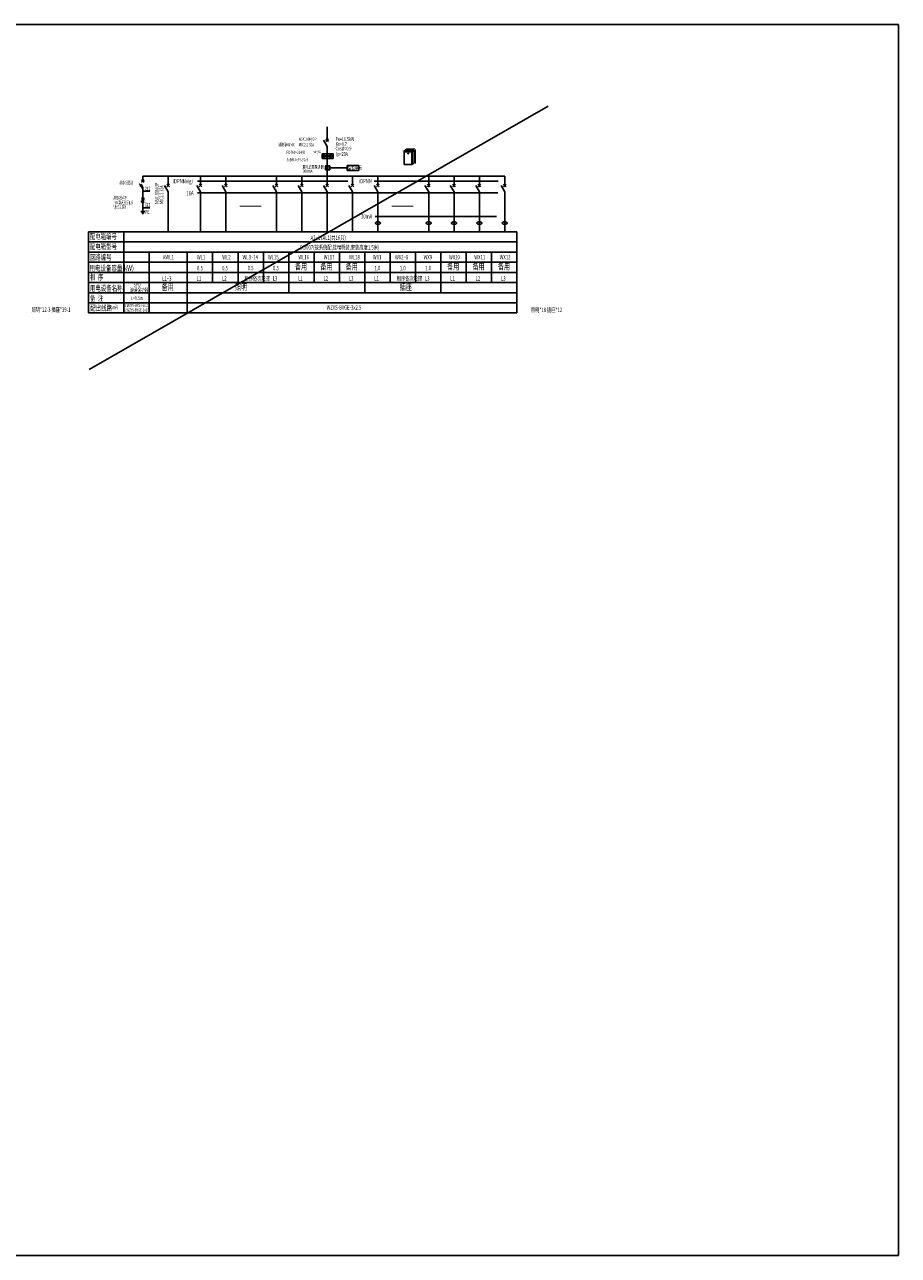
# Model space of a CAD drawing. Extents: x 37060 to 2029996, y 791928 to 1204580.
# Drawn here: x 1728843 to 1797758, y 1107497 to 1204580 of the extents above; entities that cross this region are included whole.
import ezdxf
from ezdxf.enums import TextEntityAlignment as Align

# ---------------------------------------------------------------- set-up
doc = ezdxf.new("R2010")
doc.units = 0
doc.header["$LTSCALE"] = 10
doc.linetypes.add('DASHEDX2', pattern=[1.5, 1, -0.5])
doc.layers.get('0').update_dxf_attribs({"color": 251, "linetype": 'CONTINUOUS'})
doc.layers.get('Defpoints').update_dxf_attribs({"color": 8, "linetype": 'CONTINUOUS'})
for name, color, linetype in [('BG', 7, 'CONTINUOUS'), ('Esl.分区', 7, 'CONTINUOUS'), ('LX', 10, 'CONTINUOUS'), ('SX', 6, 'DASHEDX2'), ('zm', 7, 'CONTINUOUS'), ('新建墙', 2, 'CONTINUOUS')]:
    doc.layers.add(name, color=color, linetype=linetype)
doc.styles.add('_TCH_DIM_T3', font='SIMPLEX', dxfattribs={"width": 0.705882, "bigfont": 'GBCBIG'})
doc.styles.add('DFHZ', font='complex.shx', dxfattribs={"width": 0.7, "bigfont": 'gbcbig.shx'})
doc.styles.add('DFHZ1', font='complex.shx', dxfattribs={"width": 0.65, "bigfont": 'gbcbig.shx'})
doc.styles.add('DSHZ', font='complex.shx', dxfattribs={"width": 0.7, "height": 600, "bigfont": 'gbcbig.shx'})
doc.styles.get("Standard").update_dxf_attribs({"font": 'complex.shx', "bigfont": 'GBCBIG.shx'})
doc.dimstyles.new('_TCH_ARCH&&20', dxfattribs={"dimtxt": 42.5, "dimasz": 20, "dimexe": 50, "dimexo": 60, "dimgap": 20, "dimtad": 1, "dimdec": 0, "dimzin": 0, "dimdsep": 46, "dimtxsty": '_TCH_DIM_T3', "dimblk": 'ARCHTICK', "dimcen": 0.09, "dimclrt": 7, "dimazin": 2, "dimtfac": 1, "dimtdec": 0, "dimtix": 1, "dimtmove": 2, "dimatfit": 3, "dimfxl": 1, "dimtolj": 1, "dimtzin": 0, "dimarcsym": 0})

# ---------------------------------------------------------------- blocks, each defined once
blk = doc.blocks.new('_ArchTick')
at = {"color": 0, "linetype": 'ByBlock', "const_width": 0.4}
blk.add_lwpolyline([(-0.5, -0.5), (0.5, 0.5)], dxfattribs=at)
blk = doc.blocks.new('*D394')
at = {"color": 0, "lineweight": -2, "transparency": 16777216}
for p, q in [((1758976, 1194747), (1758976, 1194797)), ((1758976, 1194747), (1759576, 1194747)), ((1759576, 1194747), (1759576, 1194797))]:
    blk.add_line(p, q, dxfattribs=at)
at = {"layer": 'Defpoints', "color": 0, "transparency": 16777216}
for p in [(1758976, 1194687), (1759576, 1194747), (1759576, 1194687)]:
    blk.add_point(p, dxfattribs=at)
at = {"color": 0, "lineweight": -2, "transparency": 16777216, "xscale": 20, "yscale": 20, "zscale": 20, "rotation": 180}
blk.add_blockref('_ArchTick', (1758976, 1194747), dxfattribs=at)
at = {"color": 0, "lineweight": -2, "transparency": 16777216, "xscale": 20, "yscale": 20, "zscale": 20}
blk.add_blockref('_ArchTick', (1759576, 1194747), dxfattribs=at)
at = {"color": 7, "transparency": 16777216, "insert": (1759276, 1194789), "char_height": 42.5, "attachment_point": 5, "style": '_TCH_DIM_T3'}
blk.add_mtext('\\A1;600', dxfattribs=at)
blk = doc.blocks.new('*D395')
at = {"color": 0, "lineweight": -2, "transparency": 16777216}
for p, q in [((1759636, 1194687), (1759708, 1194687)), ((1759658, 1193687), (1759658, 1194687)), ((1759636, 1193687), (1759708, 1193687))]:
    blk.add_line(p, q, dxfattribs=at)
at = {"layer": 'Defpoints', "color": 0, "transparency": 16777216}
for p in [(1759576, 1194687), (1759658, 1194687), (1759576, 1193687)]:
    blk.add_point(p, dxfattribs=at)
at = {"color": 0, "lineweight": -2, "transparency": 16777216, "xscale": 20, "yscale": 20, "zscale": 20}
for p, rotation in [((1759658, 1194687), 90), ((1759658, 1193687), 270)]:
    blk.add_blockref('_ArchTick', p, dxfattribs=dict(at, rotation=rotation))
at = {"color": 7, "transparency": 16777216, "insert": (1759617, 1194187), "char_height": 42.5, "attachment_point": 5, "rotation": 90, "style": '_TCH_DIM_T3'}
blk.add_mtext('\\A1;1000', dxfattribs=at)
blk = doc.blocks.new('*D396')
at = {"color": 0, "lineweight": -2, "transparency": 16777216}
for p, q in [((1758739, 1194589), (1758714, 1194624)), ((1758743, 1194583), (1758946, 1194730)), ((1758941, 1194736), (1758916, 1194770))]:
    blk.add_line(p, q, dxfattribs=at)
at = {"layer": 'Defpoints', "color": 0, "transparency": 16777216}
for p in [(1758774, 1194541), (1758946, 1194730), (1758976, 1194687)]:
    blk.add_point(p, dxfattribs=at)
at = {"color": 0, "lineweight": -2, "transparency": 16777216, "xscale": 20, "yscale": 20, "zscale": 20}
for p, rotation in [((1758743, 1194583), 215.8182843839734), ((1758946, 1194730), 35.81828438397338)]:
    blk.add_blockref('_ArchTick', p, dxfattribs=dict(at, rotation=rotation))
at = {"color": 7, "transparency": 16777216, "insert": (1758820, 1194690), "char_height": 42.5, "attachment_point": 5, "rotation": 35.81828, "style": '_TCH_DIM_T3'}
blk.add_mtext('\\A1;250', dxfattribs=at)

msp = doc.modelspace()

# ---------------------------------------------------------------- linework, layer by layer
at = {"color": 251, "true_color": 0x636466}
for p, q in [((1759057.7, 1194446.8), (1759124.7, 1194446.8)), ((1759057.7, 1194379.8), (1759057.7, 1194446.8)), ((1759124.7, 1194379.8), (1759057.7, 1194379.8)), ((1759124.7, 1194446.8), (1759124.7, 1194379.8)), ((1742487.3, 1192223.1), (1754333, 1192223.1)), ((1756418.5, 1192223.1), (1766192, 1192223.1)), ((1742487.3, 1191314.8), (1766164.4, 1191314.8)), ((1756488.5, 1189451.1), (1766061.8, 1189451.1)), ((1733873.3, 1188235.5), (1767673.3, 1188235.5)), ((1733873.3, 1187435.5), (1767673.3, 1187435.5)), ((1736673.3, 1181835.5), (1736673.3, 1188235.5)), ((1767673.3, 1181835.5), (1767673.3, 1188235.5)), ((1733873.3, 1186635.5), (1767673.3, 1186635.5)), ((1738673.3, 1181835.5), (1738673.3, 1186635.5)), ((1741673.3, 1181835.5), (1741673.3, 1186635.5)), ((1743673.3, 1185035.5), (1743673.3, 1186635.5)), ((1743673.3, 1184235.5), (1743673.3, 1186635.5)), ((1745673.3, 1184235.5), (1745673.3, 1186635.5)), ((1747673.3, 1184235.5), (1747673.3, 1186635.5)), ((1749673.3, 1183435.5), (1749673.3, 1186635.5)), ((1751673.3, 1184235.5), (1751673.3, 1186635.5)), ((1753673.3, 1184235.5), (1753673.3, 1186635.5)), ((1755673.3, 1183435.5), (1755673.3, 1186635.5)), ((1757673.3, 1184235.5), (1757673.3, 1186635.5)), ((1759673.3, 1184235.5), (1759673.3, 1186635.5)), ((1761673.3, 1183435.5), (1761673.3, 1186635.5)), ((1763673.3, 1184235.5), (1763673.3, 1186635.5)), ((1765673.3, 1184235.5), (1765673.3, 1186635.5)), ((1733873.3, 1185835.5), (1767673.3, 1185835.5)), ((1733873.3, 1185035.5), (1767673.3, 1185035.5)), ((1733873.3, 1184235.5), (1767673.3, 1184235.5)), ((1733873.3, 1183435.5), (1767673.3, 1183435.5)), ((1733873.3, 1182635.5), (1767673.3, 1182635.5)), ((1733873.3, 1181835.5), (1767673.3, 1181835.5))]:
    msp.add_line(p, q, dxfattribs=at)
at = {"layer": 'BG', "color": 251, "true_color": 0x636466}
msp.add_line((1733873.3, 1188235.5), (1733873.3, 1181835.5), dxfattribs=at)
at = {"layer": 'Esl.分区', "color": 251, "true_color": 0x636466}
msp.add_line((1733934.6, 1177379.1), (1770124.5, 1198151.4), dxfattribs=at)
at = {"layer": 'Esl.分区', "color": 5}
msp.add_lwpolyline([(1652272.8, 1204580.4), (1797758.2, 1204580.4), (1797758.2, 1107496.6), (1652272.8, 1107496.6)], close=True, dxfattribs=at)
at = {"layer": 'LX', "color": 251, "true_color": 0x636466}
for p, q in [((1752711.7, 1196525.9), (1752711.7, 1195448)), ((1752421.5, 1195461.8), (1752711.7, 1194959.2)), ((1752611.7, 1195548), (1752811.7, 1195348)), ((1752812.1, 1195548), (1752612.1, 1195348)), ((1752711.7, 1194959.2), (1752711.8, 1194411)), ((1752711.8, 1194411), (1752711.9, 1192633.1)), ((1752926.7, 1193278.2), (1754280.9, 1193278.2)), ((1738073.1, 1192349.6), (1738273.1, 1192149.6)), ((1738273.4, 1192349.6), (1738073.4, 1192149.6)), ((1738173.3, 1192633.1), (1766711.9, 1192633.1)), ((1738173.3, 1192249.4), (1738173.3, 1192633.1)), ((1740173.3, 1192633.1), (1740173.3, 1191887.9)), ((1742711.9, 1192633.1), (1742711.9, 1191887.9)), ((1744711.9, 1192633.1), (1744711.9, 1191887.9)), ((1748711.9, 1192633.1), (1748711.9, 1191887.9)), ((1750711.9, 1192633.1), (1750711.9, 1191887.9)), ((1752711.9, 1192633.1), (1752711.9, 1191887.9)), ((1754711.9, 1192633.1), (1754711.9, 1191887.9)), ((1756711.9, 1192633.1), (1756711.9, 1191887.9)), ((1760711.9, 1192633.1), (1760711.9, 1191887.9)), ((1762711.9, 1192633.1), (1762711.9, 1191887.9)), ((1764711.9, 1192633.1), (1764711.9, 1191887.9)), ((1766711.9, 1192633.1), (1766711.9, 1191887.9)), ((1738089, 1191974.9), (1737941.9, 1191827.9)), ((1738015.5, 1191901.4), (1738173.3, 1191628.1)), ((1738054.9, 1191940.9), (1738173.3, 1191735.9)), ((1738173.3, 1191735.9), (1738173.3, 1190939)), ((1739880.3, 1191901.1), (1740173.3, 1191393.7)), ((1740070.5, 1191987.4), (1740270.5, 1191787.4)), ((1740270.8, 1191987.4), (1740070.8, 1191787.4)), ((1740173.3, 1191393.7), (1740173.3, 1188235.5)), ((1742418.9, 1191901.1), (1742711.9, 1191393.7)), ((1742609.1, 1191987.4), (1742809.1, 1191787.4)), ((1742809.4, 1191987.4), (1742609.4, 1191787.4)), ((1742711.9, 1191393.7), (1742711.9, 1188235.5)), ((1744418.9, 1191901.1), (1744711.9, 1191393.7)), ((1744609.1, 1191987.4), (1744809.1, 1191787.4)), ((1744809.4, 1191987.4), (1744609.4, 1191787.4)), ((1744711.9, 1191393.7), (1744711.9, 1188235.5)), ((1748418.9, 1191901.1), (1748711.9, 1191393.7)), ((1748609.1, 1191987.4), (1748809.1, 1191787.4)), ((1748809.4, 1191987.4), (1748609.4, 1191787.4)), ((1748711.9, 1191393.7), (1748711.9, 1188235.5)), ((1750418.9, 1191901.1), (1750711.9, 1191393.7)), ((1750609.1, 1191987.4), (1750809.1, 1191787.4)), ((1750809.4, 1191987.4), (1750609.4, 1191787.4)), ((1750711.9, 1191393.7), (1750711.9, 1188235.5)), ((1752418.9, 1191901.1), (1752711.9, 1191393.7)), ((1752609.1, 1191987.4), (1752809.1, 1191787.4)), ((1752809.4, 1191987.4), (1752609.4, 1191787.4)), ((1752711.9, 1191393.7), (1752711.9, 1188235.5)), ((1754418.9, 1191901.1), (1754711.9, 1191393.7)), ((1754609.1, 1191987.4), (1754809.1, 1191787.4)), ((1754809.4, 1191987.4), (1754609.4, 1191787.4)), ((1754711.9, 1191393.7), (1754711.9, 1188235.5)), ((1756418.9, 1191901.1), (1756711.9, 1191393.7)), ((1756609.1, 1191987.4), (1756809.1, 1191787.4)), ((1756809.4, 1191987.4), (1756609.4, 1191787.4)), ((1756711.9, 1191393.7), (1756711.9, 1188235.5)), ((1760418.9, 1191901.1), (1760711.9, 1191393.7)), ((1760609.1, 1191987.4), (1760809.1, 1191787.4)), ((1760809.4, 1191987.4), (1760609.4, 1191787.4)), ((1760711.9, 1191393.7), (1760711.9, 1188235.5)), ((1762418.9, 1191901.1), (1762711.9, 1191393.7)), ((1762609.1, 1191987.4), (1762809.1, 1191787.4)), ((1762809.4, 1191987.4), (1762609.4, 1191787.4)), ((1762711.9, 1191393.7), (1762711.9, 1188235.5)), ((1764418.9, 1191901.1), (1764711.9, 1191393.7)), ((1764609.1, 1191987.4), (1764809.1, 1191787.4)), ((1764809.4, 1191987.4), (1764609.4, 1191787.4)), ((1764711.9, 1191393.7), (1764711.9, 1188235.5)), ((1766418.9, 1191901.1), (1766711.9, 1191393.7)), ((1766609.1, 1191987.4), (1766809.1, 1191787.4)), ((1766809.4, 1191987.4), (1766609.4, 1191787.4)), ((1766711.9, 1191393.7), (1766711.9, 1188235.5)), ((1738006.6, 1190638), (1738065, 1190638)), ((1738065, 1190638), (1738261.8, 1190828.2)), ((1738117.5, 1190939), (1738117.5, 1190515.9)), ((1738218.9, 1190939), (1738117.5, 1190939)), ((1738117.5, 1190515.9), (1738218.9, 1190515.9)), ((1738168.2, 1190515.9), (1738168.2, 1189829.2)), ((1738218.9, 1190515.9), (1738218.9, 1190939)), ((1738261.8, 1190828.2), (1738307.2, 1190828.2)), ((1738002.7, 1189826.9), (1738329.5, 1189826.9)), ((1738063.8, 1189754.3), (1738261, 1189754.3)), ((1738113.1, 1189687.4), (1738211.7, 1189687.4))]:
    msp.add_line(p, q, dxfattribs=at)
for centre, radius, start, end in [((1756564.1, 1188924.8), 53.1, 140.360728, 180), ((1756564.1, 1188924.8), 53.1, 180, 219.639272), ((1756633.8, 1188867), 143.6, 116.565051, 140.360728), ((1756633.8, 1188982.5), 143.6, 219.639272, 243.434949), ((1756680.4, 1188774), 247.7, 101.70092, 116.565051), ((1756680.4, 1189075.6), 247.7, 243.434949, 258.29908), ((1756711, 1188625.9), 398.8, 90, 101.70092), ((1756711, 1189223.6), 398.8, 258.29908, 270), ((1756711, 1188625.9), 398.8, 78.29908, 90), ((1756711, 1189223.6), 398.8, 270, 281.70092), ((1756741.7, 1188774), 247.7, 63.434949, 78.29908), ((1756741.7, 1189075.6), 247.7, 281.70092, 296.565051), ((1756788.2, 1188867), 143.6, 39.639272, 63.434949), ((1756788.2, 1188982.5), 143.6, 296.565051, 320.360728), ((1756857.9, 1188924.8), 53.1, 0, 39.639272), ((1756857.9, 1188924.8), 53.1, 320.360728, 0), ((1760564.1, 1188924.8), 53.1, 140.360728, 180), ((1760564.1, 1188924.8), 53.1, 180, 219.639272), ((1760633.8, 1188867), 143.6, 116.565051, 140.360728), ((1760633.8, 1188982.5), 143.6, 219.639272, 243.434949), ((1760680.4, 1188774), 247.7, 101.70092, 116.565051), ((1760680.4, 1189075.6), 247.7, 243.434949, 258.29908), ((1760711, 1188625.9), 398.8, 90, 101.70092), ((1760711, 1189223.6), 398.8, 258.29908, 270), ((1760711, 1188625.9), 398.8, 78.29908, 90), ((1760711, 1189223.6), 398.8, 270, 281.70092), ((1760741.7, 1188774), 247.7, 63.434949, 78.29908), ((1760741.7, 1189075.6), 247.7, 281.70092, 296.565051), ((1760788.2, 1188867), 143.6, 39.639272, 63.434949), ((1760788.2, 1188982.5), 143.6, 296.565051, 320.360728), ((1760857.9, 1188924.8), 53.1, 0, 39.639272), ((1760857.9, 1188924.8), 53.1, 320.360728, 0), ((1762564.1, 1188924.8), 53.1, 140.360728, 180), ((1762564.1, 1188924.8), 53.1, 180, 219.639272), ((1762633.8, 1188867), 143.6, 116.565051, 140.360728), ((1762633.8, 1188982.5), 143.6, 219.639272, 243.434949), ((1762680.4, 1188774), 247.7, 101.70092, 116.565051), ((1762680.4, 1189075.6), 247.7, 243.434949, 258.29908), ((1762711, 1188625.9), 398.8, 90, 101.70092), ((1762711, 1189223.6), 398.8, 258.29908, 270), ((1762711, 1188625.9), 398.8, 78.29908, 90), ((1762711, 1189223.6), 398.8, 270, 281.70092), ((1762741.7, 1188774), 247.7, 63.434949, 78.29908), ((1762741.7, 1189075.6), 247.7, 281.70092, 296.565051), ((1762788.2, 1188867), 143.6, 39.639272, 63.434949), ((1762788.2, 1188982.5), 143.6, 296.565051, 320.360728), ((1762857.9, 1188924.8), 53.1, 0, 39.639272), ((1762857.9, 1188924.8), 53.1, 320.360728, 0), ((1764564.1, 1188924.8), 53.1, 140.360728, 180), ((1764564.1, 1188924.8), 53.1, 180, 219.639272), ((1764633.8, 1188867), 143.6, 116.565051, 140.360728), ((1764633.8, 1188982.5), 143.6, 219.639272, 243.434949), ((1764680.4, 1188774), 247.7, 101.70092, 116.565051), ((1764680.4, 1189075.6), 247.7, 243.434949, 258.29908), ((1764711, 1188625.9), 398.8, 90, 101.70092), ((1764711, 1189223.6), 398.8, 258.29908, 270), ((1764711, 1188625.9), 398.8, 78.29908, 90), ((1764711, 1189223.6), 398.8, 270, 281.70092), ((1764741.7, 1188774), 247.7, 63.434949, 78.29908), ((1764741.7, 1189075.6), 247.7, 281.70092, 296.565051), ((1764788.2, 1188867), 143.6, 39.639272, 63.434949), ((1764788.2, 1188982.5), 143.6, 296.565051, 320.360728), ((1764857.9, 1188924.8), 53.1, 0, 39.639272), ((1764857.9, 1188924.8), 53.1, 320.360728, 0), ((1766564.1, 1188924.8), 53.1, 140.360728, 180), ((1766564.1, 1188924.8), 53.1, 180, 219.639272), ((1766633.8, 1188867), 143.6, 116.565051, 140.360728), ((1766633.8, 1188982.5), 143.6, 219.639272, 243.434949), ((1766680.4, 1188774), 247.7, 101.70092, 116.565051), ((1766680.4, 1189075.6), 247.7, 243.434949, 258.29908), ((1766711, 1188625.9), 398.8, 90, 101.70092), ((1766711, 1189223.6), 398.8, 258.29908, 270), ((1766711, 1188625.9), 398.8, 78.29908, 90), ((1766711, 1189223.6), 398.8, 270, 281.70092), ((1766741.7, 1188774), 247.7, 63.434949, 78.29908), ((1766741.7, 1189075.6), 247.7, 281.70092, 296.565051), ((1766788.2, 1188867), 143.6, 39.639272, 63.434949), ((1766788.2, 1188982.5), 143.6, 296.565051, 320.360728), ((1766857.9, 1188924.8), 53.1, 0, 39.639272), ((1766857.9, 1188924.8), 53.1, 320.360728, 0)]:
    msp.add_arc(centre, radius, start, end, dxfattribs=at)
msp.add_solid([(1737941.9, 1191827.9), (1737846.3, 1192070.5), (1738089, 1191974.9)], dxfattribs=at)
at = {"layer": 'SX', "color": 251, "true_color": 0x636466, "const_width": 80}
for points in [[(1745795.3, 1190260.9), (1747500.6, 1190260.9)], [(1757795.3, 1190260.9), (1759500.6, 1190260.9)]]:
    msp.add_lwpolyline(points, dxfattribs=at)
at = {"layer": 'zm', "color": 251, "true_color": 0x636466}
for p, q in [((1752441.8, 1194328.2), (1752441.8, 1194069.6)), ((1752523.2, 1194198.9), (1752602, 1194198.9)), ((1752549.4, 1194239.6), (1752549.4, 1194158.2)), ((1752575.7, 1194239.6), (1752575.7, 1194158.2)), ((1752793.2, 1194198.9), (1752872, 1194198.9)), ((1752819.4, 1194239.6), (1752819.4, 1194158.2)), ((1752845.7, 1194239.6), (1752845.7, 1194158.2)), ((1752981.8, 1194328.2), (1752981.8, 1194069.6)), ((1753063.2, 1194198.9), (1753142, 1194198.9)), ((1753089.4, 1194239.6), (1753089.4, 1194158.2)), ((1752583.2, 1193433.3), (1752926.7, 1193433.3)), ((1752583.2, 1193123.1), (1752583.2, 1193433.3)), ((1752798.1, 1193373.9), (1752701.9, 1193373.9)), ((1752798.1, 1193274), (1752701.9, 1193274)), ((1752798.1, 1193174.1), (1752701.9, 1193174.1)), ((1752926.7, 1193433.3), (1752926.7, 1193123.1)), ((1754280.9, 1193476.8), (1755198.4, 1193476.8)), ((1754280.9, 1193079.6), (1754280.9, 1193476.8)), ((1755198.4, 1193079.6), (1755198.4, 1193476.8)), ((1752926.7, 1193123.1), (1752583.2, 1193123.1)), ((1755198.4, 1193079.6), (1754280.9, 1193079.6)), ((1738721.5, 1191452.7), (1738204.6, 1191452.7)), ((1738716.4, 1190136.6), (1738199.6, 1190136.6))]:
    msp.add_line(p, q, dxfattribs=at)
msp.add_lwpolyline([(1752313.8, 1194377.6), (1753175.7, 1194377.6), (1753175.7, 1194025.8), (1752313.8, 1194025.8)], close=True, dxfattribs=at)
at = {"layer": 'zm', "color": 251, "true_color": 0x636466, "const_width": 50}
for points in [[(1738148.3, 1191452.7, 1), (1738198.3, 1191452.7, 1)], [(1738143.2, 1190136.6, 1), (1738193.2, 1190136.6, 1)]]:
    msp.add_lwpolyline(points, format="xyb", close=True, dxfattribs=at)
at = {"layer": 'zm', "color": 251, "true_color": 0x636466}
for centre in [(1752441.8, 1194198.9), (1752711.8, 1194198.9), (1752981.8, 1194198.9)]:
    msp.add_circle(centre, 81.3, dxfattribs=at)
for centre in [(1752745.6, 1193323.9), (1752745.6, 1193224)]:
    msp.add_arc(centre, 66.4, 131.17073, 228.82927, dxfattribs=at)
at = {"layer": '新建墙', "color": 251, "ltscale": 100, "true_color": 0x636466}
for p, q in [((1758773.8, 1194540.8), (1758790, 1194552.5)), ((1758773.8, 1194540.8), (1759373.8, 1194540.8)), ((1758773.8, 1193540.8), (1758773.8, 1194540.8)), ((1758790, 1194552.5), (1759390, 1194552.5)), ((1758796.9, 1194557.5), (1758976.5, 1194687.1)), ((1759396.9, 1194557.5), (1758796.9, 1194557.5)), ((1758976.5, 1194687.1), (1759576.5, 1194687.1)), ((1759373.8, 1194540.8), (1759390, 1194552.5)), ((1759373.8, 1194540.8), (1759373.8, 1193540.8)), ((1759390, 1194552.5), (1759390, 1193552.5)), ((1759396.9, 1194557.5), (1759576.5, 1194687.1)), ((1759396.9, 1194557.5), (1759396.9, 1193557.5)), ((1759576.5, 1194687.1), (1759576.5, 1193687.1)), ((1759373.8, 1193540.8), (1758773.8, 1193540.8)), ((1759373.8, 1193540.8), (1759390, 1193552.5)), ((1759396.9, 1193557.5), (1759576.5, 1193687.1))]:
    msp.add_line(p, q, dxfattribs=at)

# ---------------------------------------------------------------- texts
at = {"color": 251, "true_color": 0x636466, "style": 'DSHZ', "width": 0.7}
for s, p in [('iDPNNvigi', (1740538.3, 1192061.6)), ('iDPNN', (1755218.8, 1192061.6)), ('16A', (1741595.6, 1191103.7)), ('30mA', (1755370.8, 1189283.5)), ('A2~17AL1(共16只)', (1751399.6, 1187595)), ('AWL1', (1739745.9, 1186063)), ('WL1', (1742434, 1186063)), ('WL2', (1744434, 1186063)), ('WL3~14', (1746033.5, 1186063)), ('WL15', (1748033.5, 1186063)), ('WL16', (1750434, 1186063)), ('JX3007(按系统配,挂墙明装,安装高度1.5米)', (1750488.1, 1186839)), ('WL17', (1752434, 1186063)), ('WL18', (1754434, 1186063)), ('WX1', (1756312.5, 1186063)), ('WX2~8', (1758057.5, 1186063)), ('WX9', (1760312.5, 1186063)), ('WX10', (1762312.5, 1186063)), ('WX11', (1764312.5, 1186063)), ('WX12', (1766312.5, 1186063)), ('0.5', (1742434, 1185198.7)), ('0.5', (1744418.8, 1185198.7)), ('0.5', (1746434, 1185198.7)), ('0.5', (1748434, 1185198.7)), ('1.0', (1756434, 1185198.7)), ('1.0', (1758434, 1185198.7)), ('1.0', (1760434, 1185198.7)), ('L1~3', (1739690.8, 1184367.9)), ('L1', (1742411.2, 1184389.2)), ('L2', (1744411.2, 1184389.3)), ('相序依次轮接', (1746190.7, 1184389)), ('L3', (1748411.2, 1184389.3)), ('L1', (1750411.2, 1184389.3)), ('L2', (1752411.2, 1184389)), ('L3', (1754411.2, 1184389.2)), ('L1', (1756411.2, 1184389.3)), ('相序依次轮接', (1758190.7, 1184389)), ('L3', (1760411.2, 1184389.3)), ('L1', (1762411.2, 1184389.2)), ('L2', (1764411.2, 1184389)), ('L3', (1766411.2, 1184389)), ('照明*18 插座*12', (1768775.8, 1181902))]:
    msp.add_text(s, height=350, dxfattribs=at).set_placement(p)
for s, height, p in [('备用', 500, (1750646.4, 1185436.6)), ('备用', 500, (1752646.4, 1185436.6)), ('备用', 500, (1754646.4, 1185436.6)), ('备用', 500, (1762646.4, 1185436.6)), ('备用', 500, (1764646.4, 1185436.6)), ('备用', 500, (1766646.4, 1185436.6)), ('备用', 500, (1740134, 1183818.2)), ('照明', 500, (1745918.4, 1183818.2)), ('插座', 500, (1758910.9, 1183818.2)), ('WZYS-BYGE-3x2.5', 350, (1754031.2, 1182228.3))]:
    msp.add_text(s, height=height, dxfattribs=at).set_placement(p, align=Align.MIDDLE)
at = {"color": 6, "style": 'DSHZ', "width": 0.7}
msp.add_text('照明*12-3 插座*39-1', height=350, dxfattribs=at).set_placement((1729387, 1181922.8))
at = {"color": 251, "true_color": 0x636466, "insert": (1759113.7, 1194422.6), "char_height": 10, "width": 157.244, "attachment_point": 3}
msp.add_mtext('AMC72', dxfattribs=at)
at = {"layer": 'BG', "color": 251, "true_color": 0x636466, "style": 'DFHZ', "width": 0.7}
for s, height, p in [('配电箱编号', 450, (1733979.9, 1187646.7)), ('配电箱型号', 450, (1733979.9, 1186846.7)), ('回路编号', 450, (1733983.5, 1185999.5)), ('用电设备容量(kW)', 450, (1733970.9, 1185156.8)), ('相  序', 450, (1733997.1, 1184437.1)), ('用电设备名称', 450, (1733991.8, 1183566.9)), ('浪涌保护器', 300, (1737153.6, 1183502.9)), ('SPD', 300, (1737444.9, 1183918.7)), ('备  注', 450, (1733997.1, 1182773.9)), ('配出线路', 450, (1734010.5, 1182003.9)), ('2', 250, (1735977.3, 1182239.6)), ('(mm )', 300, (1735415.9, 1182123.3))]:
    msp.add_text(s, height=height, dxfattribs=at).set_placement(p)
at = {"layer": 'BG', "color": 251, "true_color": 0x636466}
for s, height, style, width, p in [('1.WZYS-BYGE-3x10', 250, 'DFHZ1', 0.65, (1737679.2, 1182397.8)), ('L<0.5m', 300, 'DFHZ', 0.7, (1737710.8, 1182969.7)), ('2.WZYS-BYGE-1x16', 250, 'DFHZ1', 0.65, (1737668.5, 1182034.9))]:
    msp.add_text(s, height=height, dxfattribs=dict(at, style=style, width=width)).set_placement(p, align=Align.MIDDLE)
at = {"layer": 'zm', "color": 251, "true_color": 0x636466, "style": 'DFHZ'}
for s, height, width, p in [('消防联动MX', 250, 0.7, (1748838.8, 1194986.5)), ('NSX100N/3P', 250, 0.7, (1750460.8, 1195421)), ('MIC2.2 32A', 250, 0.7, (1750460.8, 1194986.5)), ('Pe=16.5kW', 300, 0.7, (1753367.8, 1195402.9)), ('Kx=0.7', 300, 0.7, (1753376.8, 1195010.3)), ('PD760-G14/R', 250, 0.7, (1749490.5, 1194383.3)), ('wh/5A', 200, 0.7, (1751633.2, 1194454.2)), ('Cos%%C=0.9', 300, 0.7, (1753364.6, 1194656.6)), ('Ijs=20A', 300, 0.7, (1753389.5, 1194228.5)), ('3xBH-0.66-30/5', 250, 0.7, (1749510.1, 1193803)), ('漏电监控探测器', 250, 0.7, (1750757.6, 1193230.4)), ('监控单元', 300, 0.7, (1754323, 1193146)), ('ARD-SCB80', 300, 0.5, (1736322.7, 1191964.5)), ('300mA', 250, 0.7, (1750786, 1192896.4)), ('ARD-80/4P', 300, 0.5, (1735859.2, 1190773.1)), ('Up≤2.2kV', 300, 0.5, (1735859.2, 1190067.5)), ('In=40kA(8/20μs)', 300, 0.5, (1735859.2, 1190407))]:
    msp.add_text(s, height=height, dxfattribs=dict(at, width=width)).set_placement(p)
at = {"layer": 'zm', "color": 251, "true_color": 0x636466, "style": 'DFHZ', "width": 0.7}
for s, p in [('注1', (1738546.6, 1191514.6)), ('注2', (1738541.5, 1190198.5)), ('PE', (1738519.1, 1189654.4))]:
    msp.add_text(s, height=300, dxfattribs=at).set_placement(p, align=Align.CENTER)
for s, p in [('NSX100N/3P', (1739415.6, 1190434.1)), ('MIC2.2 32A', (1739786.5, 1190434.1))]:
    msp.add_text(s, height=300, rotation=90, dxfattribs=at).set_placement(p)

# ---------------------------------------------------------------- dimensions: what is measured, and where the dimension line sits
at = {"color": 251, "true_color": 0x636466}
for p1, p2, distance, picture, middle in [((1758773.8, 1194540.8), (1758976.5, 1194687.1), 52.6, '*D396', (1758820.2, 1194690)), ((1758976.5, 1194687.1), (1759576.5, 1194687.1), 60.3, '*D394', (1759276.5, 1194788.7)), ((1759576.5, 1193687.1), (1759576.5, 1194687.1), -81.6, '*D395', (1759616.8, 1194187.1))]:
    dim = msp.add_aligned_dim(p1=p1, p2=p2, distance=distance, dimstyle='_TCH_ARCH&&20', dxfattribs=at)
    dim.commit()
    dim.dimension.update_dxf_attribs({"geometry": picture, "text_midpoint": middle})

doc.saveas('drawing.dxf')
